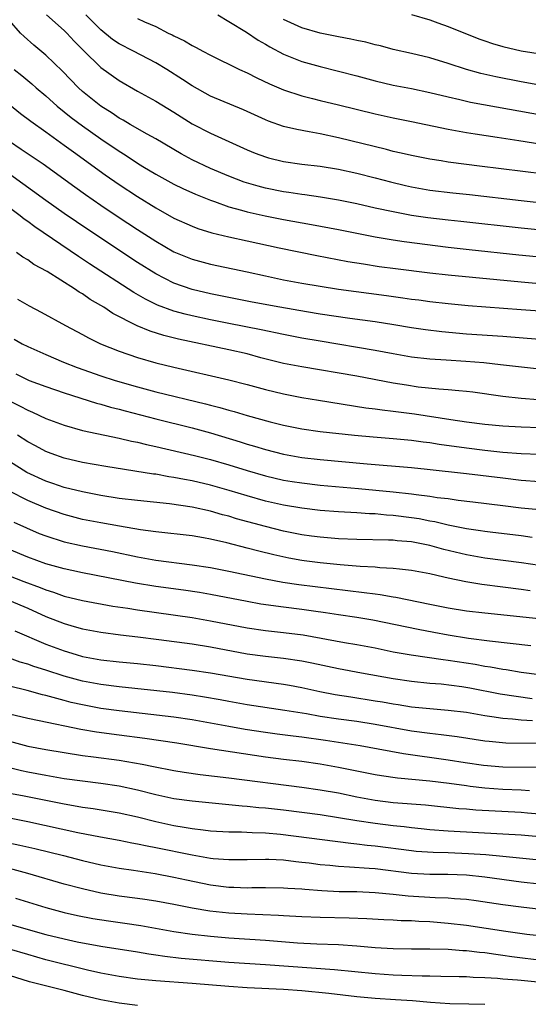
# Model space of a CAD drawing. Units: inches. Extents: x 2583000 to 2586000, y 1545000 to 1548000.
# Drawn here: x 2583660 to 2583716, y 1546035 to 1546142 of the extents above; entities that cross this region are included whole.
import ezdxf

# ---------------------------------------------------------------- set-up
doc = ezdxf.new("R2010")
doc.units = ezdxf.units.IN
doc.header["$MEASUREMENT"] = 0
doc.layers.add('LD25831545_2ft', color=104, linetype='Continuous')

msp = doc.modelspace()

# ---------------------------------------------------------------- linework, layer by layer
at = {"layer": 'LD25831545_2ft'}
for points, elevation in [([(2583719, 1546119.24), (2583715, 1546119.65), (2583708.39, 1546120.39), (2583707, 1546120.53), (2583704.79, 1546120.79), (2583703, 1546121.05), (2583701, 1546121.42), (2583699, 1546121.85), (2583697, 1546122.31), (2583695, 1546122.73), (2583693.05, 1546123.05), (2583691.31, 1546123.31), (2583691, 1546123.34), (2583689.56, 1546123.56), (2583689, 1546123.64), (2583687, 1546124.04), (2583686.23, 1546124.23), (2583684.69, 1546124.69), (2583683.84, 1546125), (2583683, 1546125.33), (2583681, 1546126.19), (2583679, 1546127.14), (2583677.79, 1546127.79), (2583675, 1546129.42), (2583674.07, 1546129.93), (2583672.21, 1546131), (2583671.46, 1546131.46), (2583671, 1546131.69), (2583670.23, 1546132.23), (2583669, 1546132.98), (2583667, 1546134.6), (2583666.56, 1546135), (2583664.81, 1546136.81), (2583663, 1546138.58), (2583661.67, 1546139.67), (2583660.6, 1546140.6), (2583660.21, 1546141), (2583659, 1546142.38)], 7870), ([(2583663.07, 1546143), (2583665, 1546141.27), (2583665.27, 1546141), (2583666.1, 1546140.1), (2583667.09, 1546139.09), (2583669, 1546137.23), (2583671, 1546135.8), (2583673, 1546134.64), (2583675, 1546133.53), (2583677, 1546132.33), (2583679, 1546131.07), (2583681, 1546130.04), (2583685, 1546128.23), (2583685.87, 1546127.87), (2583687, 1546127.44), (2583687.34, 1546127.34), (2583689, 1546126.93), (2583691, 1546126.66), (2583693, 1546126.43), (2583695, 1546126.11), (2583697, 1546125.68), (2583699, 1546125.16), (2583700.7, 1546124.7), (2583702.32, 1546124.32), (2583703, 1546124.17), (2583705, 1546123.82), (2583707.51, 1546123.51), (2583709.32, 1546123.32), (2583715, 1546122.67), (2583717.6, 1546122.4)], 7868), ([(2583717.56, 1546125.56), (2583710.43, 1546126.43), (2583709, 1546126.61), (2583707, 1546126.88), (2583706.24, 1546127), (2583705, 1546127.2), (2583703, 1546127.59), (2583701.87, 1546127.87), (2583701, 1546128.05), (2583700.26, 1546128.26), (2583695, 1546129.52), (2583693, 1546129.96), (2583691.8, 1546130.2), (2583690.44, 1546130.44), (2583689, 1546130.78), (2583687.35, 1546131.35), (2583687, 1546131.49), (2583684.61, 1546132.61), (2583681, 1546134.1), (2583679, 1546135.21), (2583677.93, 1546135.93), (2583676.23, 1546137), (2583675, 1546137.74), (2583672.59, 1546139), (2583671, 1546139.8), (2583670.28, 1546140.28), (2583669, 1546141.33), (2583667.37, 1546143)], 7866), ([(2583673, 1546142.59), (2583673.78, 1546142.22), (2583675, 1546141.7), (2583676.37, 1546141), (2583676.81, 1546140.81), (2583677, 1546140.69), (2583678.16, 1546140.16), (2583679, 1546139.62), (2583679.42, 1546139.42), (2583680.17, 1546139), (2583681, 1546138.57), (2583684.17, 1546137), (2583685, 1546136.63), (2583686.08, 1546136.08), (2583687.44, 1546135.44), (2583689, 1546134.77), (2583691, 1546134.12), (2583692.15, 1546133.85), (2583693, 1546133.62), (2583695, 1546133.15), (2583699, 1546132.16), (2583701, 1546131.72), (2583703, 1546131.32), (2583707, 1546130.47), (2583709, 1546130.11), (2583709.96, 1546129.96), (2583712.38, 1546129.62), (2583714.75, 1546129.25), (2583718.62, 1546128.62)], 7864), ([(2583681.79, 1546143), (2583683, 1546142.27), (2583684.92, 1546141.08), (2583686.2, 1546140.2), (2583687, 1546139.77), (2583687.48, 1546139.48), (2583689, 1546138.7), (2583691, 1546137.9), (2583693, 1546137.33), (2583697, 1546136.33), (2583699, 1546135.78), (2583701, 1546135.3), (2583703, 1546134.92), (2583705, 1546134.5), (2583707, 1546134.01), (2583708.27, 1546133.73), (2583709.45, 1546133.45), (2583719, 1546131.72)], 7862), ([(2583718.65, 1546135), (2583715, 1546135.65), (2583712.2, 1546136.2), (2583710.57, 1546136.57), (2583709.02, 1546137), (2583707, 1546137.67), (2583705, 1546138.29), (2583703, 1546138.76), (2583701, 1546139.2), (2583699.59, 1546139.59), (2583699, 1546139.71), (2583697.99, 1546139.99), (2583697, 1546140.19), (2583696.34, 1546140.34), (2583695, 1546140.58), (2583693, 1546140.99), (2583691, 1546141.57), (2583689, 1546142.46)], 7860), ([(2583703, 1546143.01), (2583705, 1546142.43), (2583705.87, 1546142.13), (2583707, 1546141.71), (2583710.36, 1546140.36), (2583711, 1546140.13), (2583711.85, 1546139.85), (2583713, 1546139.51), (2583715, 1546139.05), (2583717.32, 1546138.68)], 7858), ([(2583659.52, 1546137), (2583660.35, 1546136.35), (2583661.44, 1546135.44), (2583661.93, 1546135), (2583663, 1546134.11), (2583664.22, 1546133), (2583665.76, 1546131.76), (2583667, 1546130.83), (2583669, 1546129.43), (2583671, 1546128.08), (2583671.67, 1546127.67), (2583673, 1546126.77), (2583673.59, 1546126.41), (2583675, 1546125.55), (2583675.99, 1546125), (2583677, 1546124.46), (2583677.98, 1546123.98), (2583679.36, 1546123.36), (2583681, 1546122.7), (2583681.45, 1546122.55), (2583683, 1546121.99), (2583684.39, 1546121.61), (2583685, 1546121.42), (2583686.98, 1546120.98), (2583689, 1546120.59), (2583692.05, 1546120.05), (2583695, 1546119.5), (2583699, 1546118.69), (2583701, 1546118.36), (2583702.19, 1546118.19), (2583707, 1546117.57), (2583709.31, 1546117.31), (2583714.73, 1546116.73), (2583722.03, 1546116.03)], 7872), ([(2583659, 1546133.19), (2583660.2, 1546132.2), (2583661.34, 1546131.34), (2583663, 1546130.18), (2583665, 1546128.74), (2583666, 1546128), (2583669.49, 1546125.49), (2583671, 1546124.44), (2583673, 1546123.1), (2583675, 1546121.86), (2583677, 1546120.76), (2583679, 1546119.85), (2583679.62, 1546119.62), (2583681.14, 1546119.14), (2583683, 1546118.69), (2583685, 1546118.25), (2583688.51, 1546117.49), (2583692.65, 1546116.65), (2583696.02, 1546116.02), (2583697.73, 1546115.73), (2583699.47, 1546115.47), (2583701.23, 1546115.23), (2583705, 1546114.78), (2583707, 1546114.55), (2583715, 1546113.78), (2583719, 1546113.43)], 7874), ([(2583659, 1546129.16), (2583660.3, 1546128.3), (2583662.68, 1546126.68), (2583666.16, 1546124.16), (2583667.32, 1546123.32), (2583669, 1546122.16), (2583670.88, 1546120.88), (2583673, 1546119.49), (2583675, 1546118.21), (2583677, 1546117.07), (2583679, 1546116.25), (2583681, 1546115.71), (2583685, 1546114.87), (2583687, 1546114.43), (2583689, 1546114.01), (2583691, 1546113.63), (2583693, 1546113.29), (2583695, 1546112.98), (2583700.27, 1546112.27), (2583702.03, 1546112.03), (2583703, 1546111.88), (2583703.79, 1546111.79), (2583705, 1546111.62), (2583707, 1546111.4), (2583709.2, 1546111.2), (2583715, 1546110.74), (2583719.58, 1546110.42)], 7876), ([(2583717, 1546107.47), (2583713, 1546107.79), (2583709, 1546108.06), (2583706.3, 1546108.3), (2583704.52, 1546108.52), (2583703, 1546108.74), (2583701.07, 1546109.07), (2583699, 1546109.4), (2583696.23, 1546109.77), (2583693, 1546110.25), (2583691.51, 1546110.49), (2583688.6, 1546111), (2583685.56, 1546111.56), (2583683, 1546112.06), (2583681, 1546112.48), (2583679, 1546112.93), (2583677, 1546113.62), (2583675, 1546114.64), (2583673, 1546115.91), (2583669, 1546118.55), (2583666.34, 1546120.34), (2583665, 1546121.27), (2583663, 1546122.69), (2583659, 1546125.57)], 7878), ([(2583717, 1546104.21), (2583712.71, 1546104.71), (2583710.9, 1546104.9), (2583708.93, 1546105.07), (2583706.78, 1546105.22), (2583705, 1546105.33), (2583703, 1546105.54), (2583701, 1546105.89), (2583699, 1546106.27), (2583693, 1546107.27), (2583691, 1546107.62), (2583689, 1546108.02), (2583686.54, 1546108.54), (2583683, 1546109.21), (2583681, 1546109.61), (2583679, 1546110.04), (2583678.23, 1546110.23), (2583677, 1546110.56), (2583675.21, 1546111.21), (2583673.87, 1546111.87), (2583672.61, 1546112.61), (2583667.76, 1546115.76), (2583667, 1546116.27), (2583666.55, 1546116.55), (2583661.78, 1546119.78), (2583661, 1546120.36), (2583660.62, 1546120.62), (2583660.16, 1546121), (2583659, 1546121.86)], 7880), ([(2583716.85, 1546100.85), (2583715, 1546101), (2583713, 1546101.22), (2583709.69, 1546101.69), (2583709, 1546101.78), (2583708.16, 1546101.84), (2583707, 1546101.97), (2583705.97, 1546102.03), (2583703.73, 1546102.27), (2583702.46, 1546102.46), (2583701, 1546102.7), (2583697, 1546103.45), (2583691, 1546104.47), (2583689, 1546104.86), (2583686.52, 1546105.48), (2583685, 1546105.89), (2583683, 1546106.35), (2583677.51, 1546107.51), (2583675.91, 1546107.91), (2583674.38, 1546108.38), (2583672.98, 1546108.98), (2583670.32, 1546110.32), (2583669.31, 1546111), (2583669, 1546111.19), (2583667.85, 1546111.85), (2583667, 1546112.45), (2583666.64, 1546112.64), (2583666.13, 1546113), (2583663.11, 1546114.89), (2583661.68, 1546115.68), (2583661, 1546116.18), (2583660.47, 1546116.47), (2583659.76, 1546117)], 7882), ([(2583659.89, 1546111.89), (2583661.15, 1546111.15), (2583662.47, 1546110.47), (2583665.15, 1546109), (2583667, 1546108.02), (2583667.65, 1546107.65), (2583668.97, 1546107), (2583671, 1546106.19), (2583673, 1546105.51), (2583675, 1546104.93), (2583677, 1546104.45), (2583683, 1546103.06), (2583685, 1546102.55), (2583687, 1546102), (2583689, 1546101.51), (2583691, 1546101.12), (2583692.82, 1546100.82), (2583698.01, 1546100.01), (2583699, 1546099.89), (2583699.77, 1546099.77), (2583701, 1546099.64), (2583701.55, 1546099.55), (2583703.33, 1546099.33), (2583707.29, 1546098.71), (2583709, 1546098.46), (2583711, 1546098.2), (2583713, 1546098.02), (2583715, 1546097.91), (2583721, 1546097.69)], 7884), ([(2583659.52, 1546107.52), (2583660.41, 1546107), (2583661, 1546106.7), (2583663, 1546105.81), (2583664.9, 1546105), (2583666.42, 1546104.42), (2583669, 1546103.51), (2583670.56, 1546103), (2583673, 1546102.28), (2583675, 1546101.74), (2583680.44, 1546100.44), (2583681, 1546100.28), (2583682.03, 1546100.03), (2583683, 1546099.72), (2583683.58, 1546099.58), (2583685, 1546099.14), (2583687.54, 1546098.46), (2583689, 1546098.1), (2583691, 1546097.7), (2583693, 1546097.42), (2583696.77, 1546097), (2583698.81, 1546096.81), (2583701, 1546096.63), (2583703, 1546096.45), (2583704.27, 1546096.27), (2583705, 1546096.19), (2583706.02, 1546096.02), (2583709, 1546095.6), (2583711, 1546095.35), (2583713, 1546095.16), (2583715, 1546095.01), (2583717, 1546094.93)], 7886), ([(2583659.71, 1546103.71), (2583661, 1546103.06), (2583661.16, 1546103), (2583663, 1546102.31), (2583665, 1546101.63), (2583668.52, 1546100.52), (2583669, 1546100.41), (2583670.07, 1546100.07), (2583671, 1546099.85), (2583671.65, 1546099.65), (2583675, 1546098.8), (2583679, 1546097.81), (2583681, 1546097.25), (2583684.26, 1546096.26), (2583685, 1546096.02), (2583685.8, 1546095.8), (2583687, 1546095.42), (2583689, 1546094.91), (2583691, 1546094.57), (2583693, 1546094.33), (2583698.14, 1546093.86), (2583703, 1546093.45), (2583704.72, 1546093.28), (2583709, 1546092.8), (2583713, 1546092.32), (2583715, 1546092.09), (2583717, 1546091.94)], 7888), ([(2583659, 1546100.77), (2583660.18, 1546100.18), (2583661, 1546099.72), (2583661.52, 1546099.52), (2583663, 1546098.84), (2583665, 1546098.1), (2583667, 1546097.53), (2583671, 1546096.69), (2583672.36, 1546096.36), (2583673, 1546096.24), (2583673.99, 1546095.99), (2583675, 1546095.78), (2583679.23, 1546094.77), (2583681, 1546094.33), (2583683, 1546093.76), (2583685, 1546093.13), (2583687, 1546092.54), (2583689, 1546092.09), (2583689.94, 1546091.94), (2583691, 1546091.77), (2583693, 1546091.54), (2583697.18, 1546091.18), (2583701, 1546090.8), (2583703, 1546090.58), (2583703.5, 1546090.5), (2583705, 1546090.34), (2583705.8, 1546090.2), (2583707, 1546090.06), (2583708.1, 1546089.9), (2583709.71, 1546089.71), (2583713, 1546089.3), (2583715, 1546089.05), (2583717, 1546088.86)], 7890), ([(2583716.19, 1546085.81), (2583715, 1546085.97), (2583711.61, 1546086.39), (2583711, 1546086.47), (2583710.55, 1546086.55), (2583709, 1546086.77), (2583707, 1546087.17), (2583705.53, 1546087.53), (2583705, 1546087.61), (2583703.84, 1546087.84), (2583703, 1546087.97), (2583701, 1546088.21), (2583700.25, 1546088.25), (2583699, 1546088.38), (2583698.39, 1546088.39), (2583697, 1546088.5), (2583695, 1546088.6), (2583693, 1546088.75), (2583691, 1546089), (2583689, 1546089.34), (2583687, 1546089.79), (2583685, 1546090.35), (2583683.05, 1546090.95), (2583681, 1546091.54), (2583679, 1546092), (2583678.14, 1546092.14), (2583677, 1546092.38), (2583676.45, 1546092.45), (2583675, 1546092.72), (2583674.75, 1546092.75), (2583669.56, 1546093.56), (2583667, 1546094.02), (2583665, 1546094.5), (2583663.56, 1546095), (2583663, 1546095.21), (2583661.84, 1546095.84), (2583661, 1546096.27), (2583659.88, 1546097)], 7892), ([(2583717, 1546082.73), (2583715.02, 1546083.02), (2583711, 1546083.55), (2583709, 1546083.9), (2583706.51, 1546084.51), (2583705, 1546084.93), (2583703, 1546085.32), (2583701.44, 1546085.44), (2583701, 1546085.5), (2583700.47, 1546085.53), (2583697, 1546085.59), (2583695, 1546085.67), (2583693, 1546085.83), (2583692.04, 1546085.96), (2583691, 1546086.11), (2583689, 1546086.5), (2583687, 1546087.01), (2583683.86, 1546087.86), (2583683, 1546088.13), (2583682.3, 1546088.3), (2583681, 1546088.68), (2583679, 1546089.13), (2583676.52, 1546089.48), (2583673, 1546089.85), (2583671, 1546090.09), (2583669, 1546090.4), (2583667, 1546090.79), (2583665, 1546091.29), (2583663.73, 1546091.73), (2583663, 1546091.96), (2583660.91, 1546092.91), (2583659, 1546094.13)], 7894), ([(2583715.97, 1546079.97), (2583715, 1546080.12), (2583713, 1546080.39), (2583710.67, 1546080.67), (2583708.95, 1546080.95), (2583707, 1546081.35), (2583706.52, 1546081.48), (2583705, 1546081.83), (2583703, 1546082.21), (2583701.66, 1546082.34), (2583701, 1546082.43), (2583699.51, 1546082.49), (2583699, 1546082.55), (2583697.36, 1546082.64), (2583695.18, 1546082.82), (2583693, 1546083.03), (2583691.26, 1546083.26), (2583691, 1546083.3), (2583689.56, 1546083.56), (2583687.92, 1546083.92), (2583686.3, 1546084.3), (2583685, 1546084.65), (2583682.79, 1546085.21), (2583681, 1546085.62), (2583680.23, 1546085.77), (2583679, 1546085.98), (2583675, 1546086.41), (2583673.34, 1546086.66), (2583671.06, 1546087.06), (2583669, 1546087.4), (2583667, 1546087.79), (2583665, 1546088.32), (2583663, 1546089.02), (2583661, 1546089.87), (2583659, 1546090.88)], 7896), ([(2583659.49, 1546087.49), (2583662.26, 1546086.26), (2583663, 1546085.97), (2583665, 1546085.33), (2583667, 1546084.88), (2583670.27, 1546084.27), (2583673, 1546083.68), (2583675, 1546083.32), (2583679, 1546082.83), (2583681, 1546082.51), (2583683, 1546082.11), (2583687, 1546081.27), (2583688.92, 1546080.92), (2583690.65, 1546080.65), (2583697.8, 1546079.8), (2583699, 1546079.63), (2583699.57, 1546079.57), (2583701, 1546079.3), (2583701.27, 1546079.27), (2583705, 1546078.5), (2583707, 1546078.11), (2583709, 1546077.79), (2583711, 1546077.55), (2583716.93, 1546076.93)], 7898), ([(2583716.03, 1546073.97), (2583711.53, 1546074.47), (2583709.23, 1546074.77), (2583707, 1546075.13), (2583705.42, 1546075.42), (2583703.73, 1546075.73), (2583698.77, 1546076.77), (2583697, 1546077.06), (2583695, 1546077.34), (2583693.57, 1546077.57), (2583692.25, 1546077.75), (2583691, 1546077.94), (2583689, 1546078.19), (2583686.52, 1546078.52), (2583685, 1546078.79), (2583681, 1546079.57), (2583679.78, 1546079.78), (2583678.05, 1546080.05), (2583675, 1546080.45), (2583672.8, 1546080.8), (2583667, 1546081.93), (2583665.81, 1546082.19), (2583665, 1546082.37), (2583663, 1546082.94), (2583661, 1546083.67), (2583659, 1546084.51)], 7900), ([(2583657, 1546082.38), (2583660.58, 1546081), (2583662.35, 1546080.35), (2583663, 1546080.08), (2583663.83, 1546079.83), (2583665, 1546079.4), (2583667, 1546078.9), (2583670.3, 1546078.3), (2583671.94, 1546078.06), (2583673, 1546077.89), (2583679, 1546077.04), (2583681, 1546076.69), (2583685, 1546075.91), (2583687, 1546075.63), (2583689, 1546075.41), (2583691.14, 1546075.14), (2583695.67, 1546074.33), (2583697, 1546074.11), (2583699, 1546073.73), (2583701, 1546073.31), (2583702.97, 1546072.97), (2583706.46, 1546072.46), (2583707, 1546072.4), (2583709.94, 1546071.94), (2583711, 1546071.74), (2583711.65, 1546071.65), (2583713, 1546071.39), (2583713.35, 1546071.35), (2583715, 1546071.07), (2583717, 1546070.81)], 7902), ([(2583659, 1546078.9), (2583661, 1546078.06), (2583663, 1546077.17), (2583665, 1546076.38), (2583666.08, 1546076.08), (2583667, 1546075.81), (2583669, 1546075.44), (2583671.16, 1546075.16), (2583673.06, 1546074.94), (2583675.35, 1546074.65), (2583679, 1546074.16), (2583681, 1546073.83), (2583685, 1546073.08), (2583687, 1546072.81), (2583689, 1546072.59), (2583691, 1546072.3), (2583692.1, 1546072.1), (2583695, 1546071.49), (2583697.51, 1546071), (2583701, 1546070.38), (2583703, 1546070.09), (2583705, 1546069.88), (2583706.22, 1546069.78), (2583708.5, 1546069.5), (2583709.36, 1546069.36), (2583712.7, 1546068.7), (2583714.43, 1546068.43), (2583716.2, 1546068.2)], 7904), ([(2583659.59, 1546075.59), (2583663, 1546074.14), (2583665, 1546073.39), (2583666.3, 1546073), (2583667, 1546072.8), (2583669, 1546072.43), (2583671, 1546072.21), (2583673, 1546072.02), (2583675, 1546071.8), (2583679, 1546071.3), (2583681, 1546071), (2583685, 1546070.31), (2583689, 1546069.75), (2583689.65, 1546069.65), (2583691, 1546069.4), (2583692.97, 1546068.97), (2583694.64, 1546068.64), (2583696.36, 1546068.36), (2583699, 1546067.95), (2583699.82, 1546067.82), (2583701, 1546067.6), (2583701.53, 1546067.53), (2583703, 1546067.29), (2583705, 1546067.08), (2583707, 1546066.93), (2583709, 1546066.68), (2583711, 1546066.33), (2583711.77, 1546066.23), (2583713, 1546066.03), (2583714.04, 1546065.96), (2583715, 1546065.84), (2583716.22, 1546065.78)], 7906), ([(2583717, 1546063.25), (2583713.31, 1546063.31), (2583711.47, 1546063.47), (2583711, 1546063.52), (2583707.99, 1546063.99), (2583706.23, 1546064.23), (2583705, 1546064.35), (2583703, 1546064.61), (2583699, 1546065.36), (2583697, 1546065.66), (2583695, 1546065.93), (2583693, 1546066.24), (2583691.5, 1546066.5), (2583689.13, 1546066.87), (2583685, 1546067.5), (2583683, 1546067.85), (2583682.04, 1546068.04), (2583680.34, 1546068.34), (2583679, 1546068.55), (2583676.83, 1546068.83), (2583671, 1546069.47), (2583669, 1546069.72), (2583667, 1546070.1), (2583665, 1546070.64), (2583663, 1546071.28), (2583661.68, 1546071.68), (2583661, 1546071.93), (2583660.18, 1546072.18), (2583658.72, 1546072.72)], 7908), ([(2583716.64, 1546060.64), (2583713, 1546060.68), (2583710.85, 1546060.85), (2583708.85, 1546061.15), (2583707, 1546061.45), (2583702.12, 1546062.12), (2583699.34, 1546062.66), (2583697.37, 1546063), (2583693.59, 1546063.59), (2583691, 1546063.95), (2583690.06, 1546064.06), (2583688.29, 1546064.29), (2583687, 1546064.47), (2583684.8, 1546064.8), (2583683, 1546065.11), (2583679, 1546065.84), (2583677, 1546066.14), (2583671, 1546066.84), (2583669, 1546067.11), (2583667, 1546067.49), (2583665.77, 1546067.77), (2583665, 1546067.99), (2583664.18, 1546068.18), (2583663, 1546068.53), (2583662.61, 1546068.61), (2583660.95, 1546069.05), (2583659, 1546069.54)], 7910), ([(2583715.91, 1546058.09), (2583715, 1546058.16), (2583713, 1546058.24), (2583711, 1546058.39), (2583709.42, 1546058.58), (2583709, 1546058.62), (2583707.12, 1546058.88), (2583705, 1546059.14), (2583701.47, 1546059.47), (2583699.72, 1546059.72), (2583699, 1546059.85), (2583695, 1546060.64), (2583693, 1546061.01), (2583691, 1546061.29), (2583689, 1546061.52), (2583687, 1546061.77), (2583681, 1546062.68), (2583677.3, 1546063.3), (2583675.57, 1546063.57), (2583673.81, 1546063.81), (2583671, 1546064.17), (2583668.51, 1546064.51), (2583666.8, 1546064.8), (2583662.24, 1546065.76), (2583661, 1546066), (2583659, 1546066.49)], 7912), ([(2583659, 1546063.52), (2583661, 1546062.97), (2583663, 1546062.61), (2583665, 1546062.28), (2583667, 1546061.97), (2583668.18, 1546061.82), (2583671, 1546061.43), (2583673.54, 1546061), (2583674.77, 1546060.77), (2583677, 1546060.32), (2583678.12, 1546060.12), (2583679.87, 1546059.87), (2583683, 1546059.53), (2583691, 1546058.49), (2583693, 1546058.21), (2583695, 1546057.86), (2583697, 1546057.45), (2583699, 1546057.07), (2583701, 1546056.83), (2583704.54, 1546056.54), (2583708.17, 1546056.17), (2583709, 1546056.12), (2583710.02, 1546056.02), (2583715, 1546055.74), (2583715.69, 1546055.69), (2583717, 1546055.58)], 7914), ([(2583658.72, 1546060.72), (2583660.32, 1546060.32), (2583661, 1546060.17), (2583663, 1546059.79), (2583665, 1546059.45), (2583667, 1546059.17), (2583669, 1546058.94), (2583671, 1546058.63), (2583673, 1546058.2), (2583675, 1546057.7), (2583677, 1546057.26), (2583679, 1546056.98), (2583684.45, 1546056.45), (2583685, 1546056.43), (2583686.28, 1546056.28), (2583687, 1546056.23), (2583689, 1546056), (2583693, 1546055.49), (2583695, 1546055.18), (2583697, 1546054.84), (2583699, 1546054.54), (2583701, 1546054.29), (2583702.18, 1546054.18), (2583703, 1546054.07), (2583704.04, 1546053.96), (2583705, 1546053.87), (2583707, 1546053.72), (2583713, 1546053.4), (2583715, 1546053.26), (2583717, 1546053.1)], 7916), ([(2583659, 1546057.85), (2583660.42, 1546057.58), (2583665, 1546056.65), (2583666.42, 1546056.42), (2583667, 1546056.31), (2583668.16, 1546056.16), (2583671, 1546055.7), (2583673, 1546055.24), (2583675, 1546054.74), (2583677, 1546054.3), (2583678.13, 1546054.13), (2583679, 1546053.97), (2583680.18, 1546053.82), (2583681, 1546053.73), (2583683, 1546053.62), (2583684.39, 1546053.61), (2583685.54, 1546053.54), (2583687, 1546053.5), (2583688.64, 1546053.36), (2583696.35, 1546052.35), (2583697, 1546052.3), (2583698.15, 1546052.15), (2583699, 1546052.07), (2583703, 1546051.56), (2583703.5, 1546051.5), (2583705.37, 1546051.37), (2583707, 1546051.33), (2583709.24, 1546051.24), (2583711.11, 1546051.11), (2583713, 1546050.93), (2583717, 1546050.53)], 7918), ([(2583659, 1546055.12), (2583661, 1546054.74), (2583666.48, 1546053.52), (2583668.95, 1546053.05), (2583671, 1546052.69), (2583672.4, 1546052.4), (2583673, 1546052.3), (2583674.06, 1546052.06), (2583675, 1546051.89), (2583679, 1546051.08), (2583681, 1546050.74), (2583681.3, 1546050.7), (2583683, 1546050.56), (2583685, 1546050.58), (2583687, 1546050.63), (2583687.37, 1546050.63), (2583689, 1546050.54), (2583690.35, 1546050.35), (2583691, 1546050.3), (2583691.8, 1546050.2), (2583693, 1546050.03), (2583694.06, 1546049.94), (2583695, 1546049.84), (2583696.21, 1546049.79), (2583698.36, 1546049.64), (2583699, 1546049.58), (2583703, 1546049.09), (2583705, 1546048.99), (2583706.98, 1546048.98), (2583709, 1546048.89), (2583711, 1546048.68), (2583715, 1546048.15), (2583717, 1546047.92)], 7920), ([(2583657, 1546052.81), (2583660.15, 1546052.15), (2583661.77, 1546051.77), (2583664.91, 1546051), (2583667, 1546050.47), (2583669, 1546050.01), (2583671, 1546049.64), (2583672.58, 1546049.42), (2583674.94, 1546049.06), (2583677, 1546048.66), (2583678.36, 1546048.36), (2583681, 1546047.82), (2583683, 1546047.56), (2583683.56, 1546047.56), (2583685, 1546047.49), (2583685.51, 1546047.51), (2583687, 1546047.52), (2583689, 1546047.49), (2583689.45, 1546047.45), (2583691, 1546047.36), (2583691.32, 1546047.32), (2583693.18, 1546047.18), (2583695.09, 1546047.09), (2583697, 1546047.06), (2583699, 1546046.98), (2583701, 1546046.78), (2583702.61, 1546046.61), (2583705.57, 1546046.43), (2583707, 1546046.39), (2583707.69, 1546046.31), (2583709, 1546046.22), (2583710.08, 1546046.08), (2583713, 1546045.65), (2583715, 1546045.39), (2583719, 1546044.94)], 7922), ([(2583719, 1546041.99), (2583715.62, 1546042.38), (2583713.3, 1546042.7), (2583709, 1546043.34), (2583707, 1546043.59), (2583705, 1546043.75), (2583703.8, 1546043.8), (2583703, 1546043.85), (2583701.87, 1546043.87), (2583701, 1546043.94), (2583699.98, 1546043.98), (2583698.09, 1546044.09), (2583696.16, 1546044.16), (2583693, 1546044.23), (2583691, 1546044.29), (2583689, 1546044.4), (2583688.45, 1546044.45), (2583685, 1546044.61), (2583683, 1546044.72), (2583680.94, 1546044.94), (2583679, 1546045.26), (2583677.54, 1546045.54), (2583677, 1546045.66), (2583675, 1546046.03), (2583673.81, 1546046.19), (2583673, 1546046.31), (2583671, 1546046.56), (2583669, 1546046.89), (2583667, 1546047.35), (2583665, 1546047.89), (2583661, 1546049.06), (2583659, 1546049.6)], 7924), ([(2583659.65, 1546046.35), (2583663, 1546045.32), (2583665, 1546044.77), (2583666.44, 1546044.44), (2583668.12, 1546044.12), (2583669.85, 1546043.85), (2583671.62, 1546043.62), (2583673.36, 1546043.36), (2583677, 1546042.7), (2583679, 1546042.41), (2583681, 1546042.18), (2583683, 1546042.01), (2583687, 1546041.75), (2583690.53, 1546041.47), (2583692.64, 1546041.36), (2583695, 1546041.28), (2583697, 1546041.15), (2583699, 1546040.96), (2583701, 1546040.83), (2583703, 1546040.82), (2583705, 1546040.82), (2583707, 1546040.76), (2583708.62, 1546040.62), (2583709, 1546040.62), (2583710.44, 1546040.44), (2583711, 1546040.4), (2583712.22, 1546040.22), (2583713, 1546040.12), (2583713.97, 1546039.97), (2583717.51, 1546039.51)], 7926), ([(2583659, 1546043.49), (2583663, 1546042.37), (2583665, 1546041.89), (2583666.42, 1546041.58), (2583669, 1546041.09), (2583673, 1546040.48), (2583674.25, 1546040.25), (2583675, 1546040.15), (2583675.99, 1546039.99), (2583677.79, 1546039.79), (2583683, 1546039.34), (2583687, 1546039.1), (2583694.55, 1546038.55), (2583699, 1546038.1), (2583701, 1546037.96), (2583701.94, 1546037.94), (2583704.16, 1546037.84), (2583705, 1546037.84), (2583706.19, 1546037.81), (2583708.21, 1546037.79), (2583709, 1546037.77), (2583709.72, 1546037.72), (2583711, 1546037.68), (2583712.4, 1546037.6), (2583713, 1546037.53), (2583714.59, 1546037.41), (2583715, 1546037.36), (2583716.82, 1546037.18)], 7928), ([(2583711, 1546034.72), (2583709.26, 1546034.74), (2583707.2, 1546034.8), (2583705.08, 1546034.92), (2583703.1, 1546035.1), (2583701.24, 1546035.24), (2583699, 1546035.38), (2583697, 1546035.56), (2583693.93, 1546035.93), (2583691, 1546036.22), (2583689, 1546036.36), (2583685, 1546036.55), (2583683, 1546036.67), (2583679, 1546037.01), (2583675, 1546037.29), (2583673, 1546037.5), (2583671, 1546037.77), (2583669, 1546038.13), (2583667.53, 1546038.47), (2583663, 1546039.6), (2583661, 1546040.18), (2583659, 1546040.77)], 7930), ([(2583673, 1546034.61), (2583671, 1546034.85), (2583669, 1546035.22), (2583667, 1546035.71), (2583665, 1546036.24), (2583662.79, 1546036.79), (2583661.21, 1546037.21), (2583659, 1546037.89)], 7932)]:
    msp.add_lwpolyline(points, dxfattribs=dict(at, elevation=elevation))

doc.saveas('drawing.dxf')
